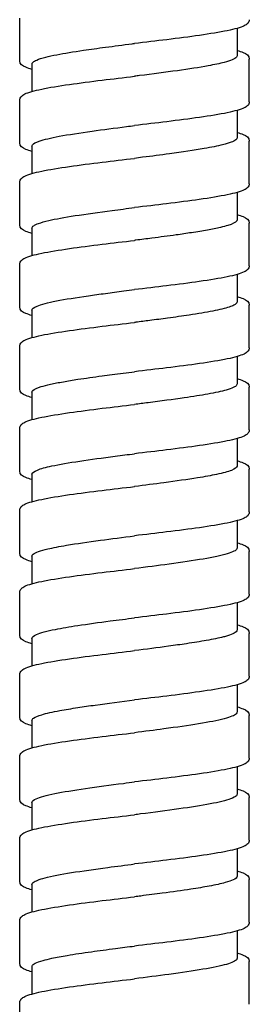
# Model space of a CAD drawing. Units: millimetres. Extents: x -316 to 452, y -132 to 957.
# Drawn here: x -7 to 7, y 496 to 556 of the extents above; entities that cross this region are included whole.
import ezdxf

# ---------------------------------------------------------------- set-up
doc = ezdxf.new("R2010")
doc.units = ezdxf.units.MM
doc.header["$LTSCALE"] = 5.882353

# ---------------------------------------------------------------- blocks, each defined once
blk = doc.blocks.new('1984.C33.ACT_V1')
for p, q in [((-7, -371.065), (-7, -368.465)), ((6.25, -369.094), (6.25, -370.765)), ((-6.25, -371.265), (-6.25, -372.936)), ((7, -373.565), (7, -370.965)), ((-7, -376.065), (-7, -373.465)), ((6.25, -374.094), (6.25, -375.765)), ((7, -378.565), (7, -375.965)), ((-6.25, -376.265), (-6.25, -377.936)), ((-7, -381.065), (-7, -378.465)), ((6.25, -379.094), (6.25, -380.765)), ((7, -383.565), (7, -380.965)), ((-6.25, -381.265), (-6.25, -382.936)), ((-7, -386.065), (-7, -383.465)), ((6.25, -384.095), (6.25, -385.765)), ((-6.25, -386.265), (-6.25, -387.936)), ((7, -388.565), (7, -385.965)), ((-7, -391.065), (-7, -388.465)), ((6.25, -389.095), (6.25, -390.765)), ((7, -393.565), (7, -390.965)), ((-6.25, -391.265), (-6.25, -392.936)), ((-7, -396.065), (-7, -393.465)), ((6.25, -394.094), (6.25, -395.765)), ((7, -398.565), (7, -395.965)), ((-6.25, -396.265), (-6.25, -397.936)), ((-7, -401.065), (-7, -398.465)), ((6.25, -399.095), (6.25, -400.765)), ((-6.25, -401.265), (-6.25, -402.936)), ((7, -403.565), (7, -400.965)), ((-7, -406.065), (-7, -403.465)), ((6.25, -404.094), (6.25, -405.765)), ((7, -408.565), (7, -405.965)), ((-6.25, -406.265), (-6.25, -407.936)), ((-7, -411.065), (-7, -408.465)), ((6.25, -409.094), (6.25, -410.765)), ((7, -413.565), (7, -410.965)), ((-6.25, -411.265), (-6.25, -412.936)), ((-7, -416.065), (-7, -413.465)), ((6.25, -414.094), (6.25, -415.765)), ((-6.25, -416.265), (-6.25, -417.936)), ((7, -418.565), (7, -415.965)), ((-7, -421.065), (-7, -418.465)), ((6.25, -419.094), (6.25, -420.765)), ((7, -423.565), (7, -420.965)), ((-6.25, -421.265), (-6.25, -422.936)), ((-7, -426.065), (-7, -423.465)), ((6.25, -424.095), (6.25, -425.765)), ((7, -428.565), (7, -425.965)), ((-6.25, -426.265), (-6.25, -427.936)), ((-7, -431.065), (-7, -428.465))]:
    blk.add_line(p, q)
for points, knots in [([(7, -368.565), (7, -368.656), (6.954, -368.736), (6.843, -368.854), (6.771, -368.897), (6.459, -369.048), (6.116, -369.141), (5.198, -369.332), (4.613, -369.428), (3.35, -369.609), (2.669, -369.696), (1.328, -369.86), (0.66, -369.938), (0, -370.015)], [0, 0, 0, 0, 0.079717, 0.079717, 0.172455, 0.172455, 0.415903, 0.415903, 0.659646, 0.659646, 0.882529, 0.882529, 1.082033, 1.082033, 1.082033, 1.082033]), ([(-6.25, -371.265), (-6.25, -371.225), (-6.227, -371.186), (-6.131, -371.105), (-6.058, -371.064), (-5.825, -370.964), (-5.641, -370.907), (-5.218, -370.799), (-4.991, -370.749), (-4.274, -370.609), (-3.725, -370.52), (-2.688, -370.368), (-2.237, -370.306), (-1.243, -370.173), (-0.698, -370.104), (-0.1, -370.028), (-0.05, -370.021), (0, -370.015)], [37.6898599, 37.6898599, 37.6898599, 37.6898599, 37.784766, 37.784766, 37.8823151, 37.8823151, 38.0199385, 38.0199385, 38.1381628, 38.1381628, 38.3521387, 38.3521387, 38.4998349, 38.4998349, 38.6657238, 38.6657238, 38.6808301, 38.6808301, 38.6808301, 38.6808301]), ([(6.25, -370.765), (6.25, -370.795), (6.237, -370.825), (6.119, -370.959), (5.867, -371.063), (5.201, -371.238), (4.87, -371.308), (3.947, -371.477), (3.314, -371.574), (1.889, -371.773), (1.107, -371.874), (0.206, -371.989), (0.103, -372.002), (0, -372.015)], [70.4054815, 70.4054815, 70.4054815, 70.4054815, 70.4762928, 70.4762928, 70.7246319, 70.7246319, 70.892204, 70.892204, 71.1249821, 71.1249821, 71.3664898, 71.3664898, 71.3976985, 71.3976985, 71.3976985, 71.3976985]), ([(6.25, -370.436), (6.395, -370.477), (6.519, -370.519), (6.816, -370.647), (7, -370.744), (7, -370.965)], [0.7855629, 0.7855629, 0.7855629, 0.7855629, 0.888184, 0.888184, 1.0814492, 1.0814492, 1.0814492, 1.0814492]), ([(-6.25, -371.594), (-6.395, -371.553), (-6.519, -371.512), (-6.817, -371.384), (-7, -371.287), (-7, -371.065)], [0.7855921, 0.7855921, 0.7855921, 0.7855921, 0.8880708, 0.8880708, 1.0816017, 1.0816017, 1.0816017, 1.0816017]), ([(-7, -373.465), (-7, -373.374), (-6.955, -373.294), (-6.843, -373.177), (-6.772, -373.134), (-6.46, -372.983), (-6.117, -372.89), (-5.2, -372.699), (-4.616, -372.603), (-3.353, -372.422), (-2.671, -372.334), (-1.329, -372.171), (-0.661, -372.092), (0, -372.015)], [0, 0, 0, 0, 0.079632, 0.079632, 0.172242, 0.172242, 0.41551, 0.41551, 0.659159, 0.659159, 0.882292, 0.882292, 1.081936, 1.081936, 1.081936, 1.081936]), ([(7, -373.565), (7, -373.656), (6.955, -373.736), (6.843, -373.854), (6.771, -373.897), (6.459, -374.047), (6.117, -374.141), (5.198, -374.332), (4.614, -374.428), (3.351, -374.609), (2.669, -374.696), (1.328, -374.86), (0.66, -374.938), (0, -375.015)], [0, 0, 0, 0, 0.079666, 0.079666, 0.172338, 0.172338, 0.415792, 0.415792, 0.65952, 0.65952, 0.882496, 0.882496, 1.082036, 1.082036, 1.082036, 1.082036]), ([(-6.25, -376.265), (-6.25, -376.241), (-6.242, -376.217), (-6.17, -376.116), (-6.029, -376.04), (-5.522, -375.866), (-5.11, -375.769), (-4.024, -375.565), (-3.34, -375.46), (-1.918, -375.261), (-1.21, -375.169), (-0.324, -375.056), (-0.162, -375.036), (0, -375.015)], [33.7219313, 33.7219313, 33.7219313, 33.7219313, 33.7792241, 33.7792241, 33.9613095, 33.9613095, 34.193004, 34.193004, 34.4454543, 34.4454543, 34.6649759, 34.6649759, 34.7141314, 34.7141314, 34.7141314, 34.7141314]), ([(6.25, -375.436), (6.395, -375.477), (6.519, -375.519), (6.816, -375.647), (7, -375.744), (7, -375.965)], [0.7855374, 0.7855374, 0.7855374, 0.7855374, 0.888105, 0.888105, 1.0814551, 1.0814551, 1.0814551, 1.0814551]), ([(-6.25, -376.594), (-6.395, -376.553), (-6.519, -376.511), (-6.817, -376.384), (-7, -376.286), (-7, -376.065)], [0.7855701, 0.7855701, 0.7855701, 0.7855701, 0.8881079, 0.8881079, 1.0815499, 1.0815499, 1.0815499, 1.0815499]), ([(6.25, -375.765), (6.25, -375.805), (6.226, -375.845), (6.058, -375.988), (5.785, -376.089), (5.067, -376.268), (4.688, -376.344), (3.634, -376.527), (2.913, -376.633), (1.6, -376.81), (1.051, -376.881), (0.329, -376.973), (0.164, -376.994), (0, -377.015)], [74.3738983, 74.3738983, 74.3738983, 74.3738983, 74.4690122, 74.4690122, 74.7125272, 74.7125272, 74.8940242, 74.8940242, 75.1470505, 75.1470505, 75.3162318, 75.3162318, 75.3660503, 75.3660503, 75.3660503, 75.3660503]), ([(-7, -378.465), (-7, -378.374), (-6.955, -378.294), (-6.843, -378.177), (-6.771, -378.134), (-6.46, -377.983), (-6.117, -377.89), (-5.199, -377.699), (-4.616, -377.603), (-3.353, -377.422), (-2.671, -377.334), (-1.329, -377.171), (-0.661, -377.092), (0, -377.015)], [0, 0, 0, 0, 0.07966, 0.07966, 0.172303, 0.172303, 0.415662, 0.415662, 0.659155, 0.659155, 0.882294, 0.882294, 1.081938, 1.081938, 1.081938, 1.081938]), ([(7, -378.565), (7, -378.656), (6.954, -378.736), (6.843, -378.854), (6.771, -378.897), (6.459, -379.048), (6.115, -379.141), (5.196, -379.332), (4.612, -379.428), (3.349, -379.609), (2.667, -379.696), (1.327, -379.86), (0.66, -379.938), (0, -380.015)], [0, 0, 0, 0, 0.079756, 0.079756, 0.172543, 0.172543, 0.416151, 0.416151, 0.659771, 0.659771, 0.882721, 0.882721, 1.082032, 1.082032, 1.082032, 1.082032]), ([(-6.25, -381.265), (-6.25, -381.217), (-6.216, -381.169), (-6.08, -381.073), (-5.979, -381.025), (-5.686, -380.92), (-5.48, -380.862), (-4.804, -380.705), (-4.259, -380.607), (-2.943, -380.401), (-2.172, -380.296), (-0.911, -380.131), (-0.456, -380.073), (0, -380.015)], [29.7539666, 29.7539666, 29.7539666, 29.7539666, 29.8687014, 29.8687014, 29.9821583, 29.9821583, 30.1192976, 30.1192976, 30.3552954, 30.3552954, 30.6077443, 30.6077443, 30.745988, 30.745988, 30.745988, 30.745988]), ([(6.25, -380.765), (6.25, -380.772), (6.249, -380.778), (6.244, -380.804), (6.235, -380.824), (6.152, -380.931), (5.975, -381.017), (5.564, -381.144), (5.412, -381.184), (5.008, -381.278), (4.74, -381.332), (4.147, -381.44), (3.822, -381.493), (3.176, -381.592), (2.861, -381.637), (2.063, -381.748), (1.569, -381.814), (0.741, -381.921), (0.415, -381.962), (0.059, -382.007), (0.029, -382.011), (0, -382.015)], [78.3422093, 78.3422093, 78.3422093, 78.3422093, 78.3572714, 78.3572714, 78.4045896, 78.4045896, 78.6102473, 78.6102473, 78.7060567, 78.7060567, 78.8344423, 78.8344423, 78.9613234, 78.9613234, 79.0696743, 79.0696743, 79.2252575, 79.2252575, 79.3239775, 79.3239775, 79.3329253, 79.3329253, 79.3329253, 79.3329253]), ([(6.25, -380.436), (6.395, -380.477), (6.519, -380.519), (6.816, -380.647), (7, -380.744), (7, -380.965)], [0.7855558, 0.7855558, 0.7855558, 0.7855558, 0.8880367, 0.8880367, 1.0815379, 1.0815379, 1.0815379, 1.0815379]), ([(-6.25, -381.594), (-6.395, -381.553), (-6.519, -381.511), (-6.816, -381.384), (-7, -381.286), (-7, -381.065)], [0.7855472, 0.7855472, 0.7855472, 0.7855472, 0.8880283, 0.8880283, 1.0815549, 1.0815549, 1.0815549, 1.0815549]), ([(-7, -383.465), (-7, -383.374), (-6.955, -383.294), (-6.843, -383.177), (-6.771, -383.134), (-6.46, -382.983), (-6.117, -382.89), (-5.199, -382.699), (-4.615, -382.603), (-3.352, -382.422), (-2.671, -382.334), (-1.329, -382.171), (-0.661, -382.092), (0, -382.015)], [0, 0, 0, 0, 0.079657, 0.079657, 0.172292, 0.172292, 0.415706, 0.415706, 0.659312, 0.659312, 0.882369, 0.882369, 1.082006, 1.082006, 1.082006, 1.082006]), ([(7, -383.565), (7, -383.656), (6.954, -383.737), (6.842, -383.854), (6.77, -383.897), (6.458, -384.048), (6.114, -384.142), (5.195, -384.332), (4.611, -384.428), (3.348, -384.609), (2.666, -384.696), (1.326, -384.86), (0.659, -384.938), (0, -385.015)], [0, 0, 0, 0, 0.079821, 0.079821, 0.172711, 0.172711, 0.416321, 0.416321, 0.659655, 0.659655, 0.882773, 0.882773, 1.081958, 1.081958, 1.081958, 1.081958]), ([(-6.25, -386.265), (-6.25, -386.182), (-6.147, -386.099), (-5.691, -385.911), (-5.288, -385.808), (-4.219, -385.598), (-3.557, -385.493), (-2.48, -385.339), (-2.131, -385.292), (-1.403, -385.195), (-1.024, -385.146), (-0.428, -385.069), (-0.214, -385.042), (0, -385.015)], [25.7866607, 25.7866607, 25.7866607, 25.7866607, 25.9855211, 25.9855211, 26.2325375, 26.2325375, 26.4844589, 26.4844589, 26.5975454, 26.5975454, 26.7141346, 26.7141346, 26.7788293, 26.7788293, 26.7788293, 26.7788293]), ([(6.25, -385.765), (6.25, -385.831), (6.185, -385.897), (5.983, -386.002), (5.889, -386.04), (5.65, -386.119), (5.503, -386.16), (5, -386.283), (4.583, -386.364), (3.857, -386.487), (3.601, -386.527), (2.919, -386.63), (2.477, -386.692), (1.662, -386.801), (1.298, -386.849), (0.647, -386.933), (0.363, -386.969), (0.053, -387.008), (0.026, -387.012), (0, -387.015)], [82.3090046, 82.3090046, 82.3090046, 82.3090046, 82.4662425, 82.4662425, 82.5567127, 82.5567127, 82.6545788, 82.6545788, 82.8487899, 82.8487899, 82.9452681, 82.9452681, 83.0926212, 83.0926212, 83.2057445, 83.2057445, 83.2916976, 83.2916976, 83.2997029, 83.2997029, 83.2997029, 83.2997029]), ([(6.25, -385.436), (6.395, -385.477), (6.519, -385.519), (6.816, -385.647), (7, -385.744), (7, -385.965)], [0.7855631, 0.7855631, 0.7855631, 0.7855631, 0.8880491, 0.8880491, 1.0816038, 1.0816038, 1.0816038, 1.0816038]), ([(-6.25, -386.594), (-6.395, -386.553), (-6.519, -386.511), (-6.816, -386.384), (-7, -386.286), (-7, -386.065)], [0.7855577, 0.7855577, 0.7855577, 0.7855577, 0.8880393, 0.8880393, 1.0814798, 1.0814798, 1.0814798, 1.0814798]), ([(-7, -388.465), (-7, -388.374), (-6.955, -388.294), (-6.843, -388.177), (-6.771, -388.134), (-6.46, -387.983), (-6.117, -387.89), (-5.199, -387.699), (-4.615, -387.603), (-3.352, -387.422), (-2.671, -387.334), (-1.329, -387.171), (-0.661, -387.092), (0, -387.015)], [0, 0, 0, 0, 0.079677, 0.079677, 0.172343, 0.172343, 0.415876, 0.415876, 0.65941, 0.65941, 0.882364, 0.882364, 1.082034, 1.082034, 1.082034, 1.082034]), ([(7, -388.565), (7, -388.657), (6.954, -388.737), (6.843, -388.854), (6.771, -388.897), (6.458, -389.048), (6.115, -389.142), (5.197, -389.332), (4.613, -389.428), (3.35, -389.609), (2.667, -389.696), (1.326, -389.86), (0.66, -389.938), (0, -390.015)], [0, 0, 0, 0, 0.079779, 0.079779, 0.172576, 0.172576, 0.415985, 0.415985, 0.659419, 0.659419, 0.882624, 0.882624, 1.081904, 1.081904, 1.081904, 1.081904]), ([(-6.25, -391.265), (-6.25, -391.229), (-6.231, -391.194), (-6.111, -391.08), (-5.94, -391.002), (-5.526, -390.876), (-5.336, -390.827), (-4.888, -390.728), (-4.627, -390.677), (-4.065, -390.577), (-3.767, -390.529), (-2.99, -390.41), (-2.493, -390.341), (-1.771, -390.244), (-1.569, -390.217), (-0.916, -390.132), (-0.459, -390.073), (0, -390.015)], [21.821095, 21.821095, 21.821095, 21.821095, 21.90605, 21.90605, 22.0914636, 22.0914636, 22.2068741, 22.2068741, 22.3279209, 22.3279209, 22.4430523, 22.4430523, 22.609572, 22.609572, 22.6730187, 22.6730187, 22.8119687, 22.8119687, 22.8119687, 22.8119687]), ([(6.25, -390.436), (6.395, -390.477), (6.519, -390.519), (6.816, -390.646), (7, -390.744), (7, -390.965)], [0.7855029, 0.7855029, 0.7855029, 0.7855029, 0.8879572, 0.8879572, 1.0814795, 1.0814795, 1.0814795, 1.0814795]), ([(-6.25, -391.594), (-6.395, -391.553), (-6.519, -391.511), (-6.817, -391.384), (-7, -391.286), (-7, -391.065)], [0.7855082, 0.7855082, 0.7855082, 0.7855082, 0.8880173, 0.8880173, 1.0814753, 1.0814753, 1.0814753, 1.0814753]), ([(6.25, -390.765), (6.25, -390.788), (6.242, -390.811), (6.159, -390.934), (5.943, -391.034), (5.301, -391.217), (4.923, -391.299), (4.047, -391.458), (3.563, -391.535), (2.35, -391.711), (1.601, -391.81), (0.551, -391.945), (0.276, -391.98), (0, -392.015)], [1.9819767, 1.9819767, 1.9819767, 1.9819767, 2.0364228, 2.0364228, 2.2747325, 2.2747325, 2.4707486, 2.4707486, 2.6538036, 2.6538036, 2.8903524, 2.8903524, 2.97399, 2.97399, 2.97399, 2.97399]), ([(-7, -393.465), (-7, -393.374), (-6.955, -393.294), (-6.843, -393.177), (-6.771, -393.134), (-6.46, -392.983), (-6.117, -392.89), (-5.199, -392.699), (-4.615, -392.603), (-3.352, -392.422), (-2.67, -392.334), (-1.329, -392.171), (-0.661, -392.092), (0, -392.015)], [0, 0, 0, 0, 0.079667, 0.079667, 0.172318, 0.172318, 0.415753, 0.415753, 0.659294, 0.659294, 0.882377, 0.882377, 1.081989, 1.081989, 1.081989, 1.081989]), ([(7, -393.565), (7, -393.656), (6.954, -393.737), (6.842, -393.854), (6.771, -393.897), (6.458, -394.048), (6.115, -394.141), (5.196, -394.332), (4.612, -394.428), (3.349, -394.609), (2.667, -394.696), (1.327, -394.86), (0.66, -394.938), (0, -395.015)], [0, 0, 0, 0, 0.0798, 0.0798, 0.172613, 0.172613, 0.416147, 0.416147, 0.659697, 0.659697, 0.882687, 0.882687, 1.082021, 1.082021, 1.082021, 1.082021]), ([(-6.25, -396.265), (-6.25, -396.179), (-6.14, -396.093), (-5.716, -395.924), (-5.416, -395.842), (-4.572, -395.661), (-3.997, -395.563), (-2.677, -395.364), (-1.943, -395.265), (-0.787, -395.115), (-0.394, -395.065), (0, -395.015)], [17.855254, 17.855254, 17.855254, 17.855254, 18.0610002, 18.0610002, 18.2561566, 18.2561566, 18.4915606, 18.4915606, 18.7283055, 18.7283055, 18.8475887, 18.8475887, 18.8475887, 18.8475887]), ([(6.25, -395.765), (6.25, -395.853), (6.135, -395.941), (5.697, -396.112), (5.391, -396.194), (4.671, -396.347), (4.282, -396.417), (3.235, -396.586), (2.54, -396.684), (1.221, -396.86), (0.623, -396.936), (0.014, -397.013), (0.007, -397.014), (0, -397.015)], [5.9502528, 5.9502528, 5.9502528, 5.9502528, 6.1602367, 6.1602367, 6.356419, 6.356419, 6.5235788, 6.5235788, 6.7582276, 6.7582276, 6.9401852, 6.9401852, 6.9423151, 6.9423151, 6.9423151, 6.9423151]), ([(6.25, -395.436), (6.395, -395.477), (6.518, -395.519), (6.816, -395.647), (7, -395.744), (7, -395.965)], [0.7855451, 0.7855451, 0.7855451, 0.7855451, 0.8879807, 0.8879807, 1.0815118, 1.0815118, 1.0815118, 1.0815118]), ([(-6.25, -396.594), (-6.395, -396.553), (-6.519, -396.511), (-6.816, -396.384), (-7, -396.286), (-7, -396.065)], [0.7855416, 0.7855416, 0.7855416, 0.7855416, 0.8880115, 0.8880115, 1.0814966, 1.0814966, 1.0814966, 1.0814966]), ([(-7, -398.465), (-7, -398.374), (-6.955, -398.294), (-6.843, -398.177), (-6.772, -398.134), (-6.46, -397.983), (-6.117, -397.89), (-5.199, -397.699), (-4.615, -397.603), (-3.352, -397.422), (-2.671, -397.335), (-1.33, -397.171), (-0.661, -397.093), (0, -397.015)], [0, 0, 0, 0, 0.079648, 0.079648, 0.172269, 0.172269, 0.415714, 0.415714, 0.65938, 0.65938, 0.882335, 0.882335, 1.082037, 1.082037, 1.082037, 1.082037]), ([(7, -398.565), (7, -398.656), (6.954, -398.737), (6.843, -398.854), (6.771, -398.897), (6.459, -399.048), (6.115, -399.141), (5.197, -399.332), (4.612, -399.428), (3.35, -399.609), (2.668, -399.696), (1.327, -399.86), (0.66, -399.938), (0, -400.015)], [0, 0, 0, 0, 0.079755, 0.079755, 0.172551, 0.172551, 0.416067, 0.416067, 0.659547, 0.659547, 0.882658, 0.882658, 1.081977, 1.081977, 1.081977, 1.081977]), ([(-6.25, -401.265), (-6.25, -401.223), (-6.223, -401.18), (-6.036, -401.031), (-5.737, -400.925), (-4.974, -400.743), (-4.585, -400.667), (-3.535, -400.489), (-2.836, -400.387), (-1.41, -400.195), (-0.707, -400.105), (0, -400.015)], [13.8873572, 13.8873572, 13.8873572, 13.8873572, 13.9888038, 13.9888038, 14.2418388, 14.2418388, 14.422628, 14.422628, 14.6654473, 14.6654473, 14.8798632, 14.8798632, 14.8798632, 14.8798632]), ([(6.25, -400.765), (6.25, -400.779), (6.247, -400.792), (6.2, -400.91), (5.997, -401.014), (5.292, -401.223), (4.797, -401.326), (3.581, -401.535), (2.874, -401.638), (1.429, -401.833), (0.717, -401.924), (0, -402.015)], [9.9179474, 9.9179474, 9.9179474, 9.9179474, 9.9499795, 9.9499795, 10.1982585, 10.1982585, 10.4466732, 10.4466732, 10.6935332, 10.6935332, 10.91077, 10.91077, 10.91077, 10.91077]), ([(6.25, -400.436), (6.395, -400.477), (6.519, -400.519), (6.816, -400.647), (7, -400.744), (7, -400.965)], [0.7855535, 0.7855535, 0.7855535, 0.7855535, 0.8880508, 0.8880508, 1.0815155, 1.0815155, 1.0815155, 1.0815155]), ([(-6.25, -401.594), (-6.395, -401.553), (-6.519, -401.511), (-6.817, -401.384), (-7, -401.286), (-7, -401.065)], [0.7855459, 0.7855459, 0.7855459, 0.7855459, 0.8880365, 0.8880365, 1.0814527, 1.0814527, 1.0814527, 1.0814527]), ([(-7, -403.465), (-7, -403.374), (-6.955, -403.294), (-6.843, -403.177), (-6.772, -403.133), (-6.46, -402.983), (-6.118, -402.89), (-5.2, -402.699), (-4.616, -402.603), (-3.353, -402.422), (-2.671, -402.335), (-1.329, -402.171), (-0.661, -402.093), (0, -402.015)], [0, 0, 0, 0, 0.079638, 0.079638, 0.172231, 0.172231, 0.415505, 0.415505, 0.659259, 0.659259, 0.882295, 0.882295, 1.08197, 1.08197, 1.08197, 1.08197]), ([(7, -403.565), (7, -403.656), (6.954, -403.736), (6.843, -403.854), (6.771, -403.897), (6.459, -404.048), (6.116, -404.141), (5.198, -404.332), (4.614, -404.427), (3.35, -404.608), (2.668, -404.696), (1.327, -404.86), (0.66, -404.938), (0, -405.015)], [0, 0, 0, 0, 0.079716, 0.079716, 0.172432, 0.172432, 0.415837, 0.415837, 0.659441, 0.659441, 0.882534, 0.882534, 1.081963, 1.081963, 1.081963, 1.081963]), ([(-6.25, -406.265), (-6.25, -406.186), (-6.157, -406.107), (-5.733, -405.923), (-5.342, -405.82), (-4.431, -405.638), (-3.972, -405.56), (-2.854, -405.389), (-2.182, -405.297), (-0.99, -405.141), (-0.496, -405.078), (0, -405.015)], [9.9186636, 9.9186636, 9.9186636, 9.9186636, 10.107375, 10.107375, 10.3546258, 10.3546258, 10.5404913, 10.5404913, 10.7606443, 10.7606443, 10.9111617, 10.9111617, 10.9111617, 10.9111617]), ([(6.25, -405.436), (6.395, -405.477), (6.519, -405.519), (6.817, -405.647), (7, -405.744), (7, -405.965)], [0.7855709, 0.7855709, 0.7855709, 0.7855709, 0.8882131, 0.8882131, 1.0815043, 1.0815043, 1.0815043, 1.0815043]), ([(-6.25, -406.594), (-6.396, -406.553), (-6.519, -406.511), (-6.817, -406.384), (-7, -406.286), (-7, -406.065)], [0.7855737, 0.7855737, 0.7855737, 0.7855737, 0.8882124, 0.8882124, 1.0815152, 1.0815152, 1.0815152, 1.0815152]), ([(6.25, -405.765), (6.25, -405.83), (6.188, -405.894), (5.97, -406.01), (5.836, -406.061), (5.591, -406.134), (5.51, -406.157), (5.137, -406.252), (4.786, -406.325), (4.014, -406.462), (3.608, -406.527), (2.818, -406.644), (2.45, -406.695), (1.403, -406.836), (0.704, -406.926), (0, -407.015)], [13.8860559, 13.8860559, 13.8860559, 13.8860559, 14.0390299, 14.0390299, 14.160764, 14.160764, 14.2144339, 14.2144339, 14.3872107, 14.3872107, 14.5416365, 14.5416365, 14.6640908, 14.6640908, 14.8772, 14.8772, 14.8772, 14.8772]), ([(-7, -408.465), (-7, -408.374), (-6.955, -408.294), (-6.844, -408.177), (-6.772, -408.134), (-6.461, -407.983), (-6.118, -407.89), (-5.201, -407.699), (-4.617, -407.603), (-3.354, -407.422), (-2.672, -407.335), (-1.33, -407.171), (-0.662, -407.093), (0, -407.015)], [0, 0, 0, 0, 0.07959, 0.07959, 0.172118, 0.172118, 0.415377, 0.415377, 0.659262, 0.659262, 0.882246, 0.882246, 1.082045, 1.082045, 1.082045, 1.082045]), ([(7, -408.565), (7, -408.656), (6.955, -408.736), (6.843, -408.854), (6.772, -408.897), (6.46, -409.047), (6.118, -409.14), (5.201, -409.331), (4.617, -409.427), (3.353, -409.608), (2.672, -409.696), (1.33, -409.86), (0.661, -409.938), (0, -410.015)], [0, 0, 0, 0, 0.079593, 0.079593, 0.17212, 0.17212, 0.415313, 0.415313, 0.659178, 0.659178, 0.882238, 0.882238, 1.082004, 1.082004, 1.082004, 1.082004]), ([(-6.25, -411.265), (-6.25, -411.217), (-6.217, -411.17), (-6.053, -411.053), (-5.887, -410.985), (-5.377, -410.832), (-5.003, -410.748), (-4.222, -410.603), (-3.855, -410.543), (-3.119, -410.43), (-2.762, -410.379), (-1.631, -410.223), (-0.82, -410.12), (0, -410.015)], [5.9524142, 5.9524142, 5.9524142, 5.9524142, 6.06582, 6.06582, 6.2294088, 6.2294088, 6.4290655, 6.4290655, 6.5740223, 6.5740223, 6.6961492, 6.6961492, 6.943977, 6.943977, 6.943977, 6.943977]), ([(6.25, -410.765), (6.25, -410.797), (6.234, -410.83), (6.106, -410.965), (5.853, -411.067), (5.066, -411.273), (4.541, -411.374), (3.284, -411.579), (2.565, -411.681), (1.211, -411.861), (0.607, -411.938), (0, -412.015)], [17.8517919, 17.8517919, 17.8517919, 17.8517919, 17.9286295, 17.9286295, 18.1730612, 18.1730612, 18.4170959, 18.4170959, 18.6603763, 18.6603763, 18.8445617, 18.8445617, 18.8445617, 18.8445617]), ([(6.25, -410.436), (6.395, -410.477), (6.519, -410.519), (6.816, -410.647), (7, -410.744), (7, -410.965)], [0.7855748, 0.7855748, 0.7855748, 0.7855748, 0.8881684, 0.8881684, 1.0815202, 1.0815202, 1.0815202, 1.0815202]), ([(-6.25, -411.594), (-6.396, -411.553), (-6.519, -411.511), (-6.817, -411.384), (-7, -411.286), (-7, -411.065)], [0.7855638, 0.7855638, 0.7855638, 0.7855638, 0.8881391, 0.8881391, 1.0814657, 1.0814657, 1.0814657, 1.0814657]), ([(-7, -413.465), (-7, -413.374), (-6.955, -413.294), (-6.843, -413.177), (-6.771, -413.134), (-6.46, -412.983), (-6.117, -412.89), (-5.199, -412.699), (-4.615, -412.603), (-3.352, -412.422), (-2.67, -412.334), (-1.329, -412.171), (-0.661, -412.093), (0, -412.015)], [0, 0, 0, 0, 0.079645, 0.079645, 0.172276, 0.172276, 0.415619, 0.415619, 0.659287, 0.659287, 0.882346, 0.882346, 1.081962, 1.081962, 1.081962, 1.081962]), ([(7, -413.565), (7, -413.656), (6.954, -413.736), (6.843, -413.854), (6.771, -413.897), (6.459, -414.048), (6.116, -414.141), (5.199, -414.331), (4.614, -414.427), (3.351, -414.608), (2.67, -414.696), (1.328, -414.86), (0.66, -414.938), (0, -415.015)], [0, 0, 0, 0, 0.079679, 0.079679, 0.172335, 0.172335, 0.415674, 0.415674, 0.659352, 0.659352, 0.882411, 0.882411, 1.081961, 1.081961, 1.081961, 1.081961]), ([(-6.25, -416.265), (-6.25, -416.189), (-6.164, -416.113), (-5.762, -415.932), (-5.377, -415.829), (-4.345, -415.62), (-3.709, -415.516), (-2.27, -415.308), (-1.48, -415.204), (-0.444, -415.072), (-0.222, -415.043), (0, -415.015)], [1.9836153, 1.9836153, 1.9836153, 1.9836153, 2.1650359, 2.1650359, 2.4133863, 2.4133863, 2.6613308, 2.6613308, 2.9091495, 2.9091495, 2.9764377, 2.9764377, 2.9764377, 2.9764377]), ([(6.25, -415.765), (6.25, -415.794), (6.237, -415.823), (6.156, -415.918), (6.035, -415.984), (5.573, -416.152), (5.153, -416.253), (4.075, -416.456), (3.426, -416.557), (1.973, -416.762), (1.18, -416.865), (0.246, -416.984), (0.123, -416.999), (0, -417.015)], [21.8217004, 21.8217004, 21.8217004, 21.8217004, 21.8907424, 21.8907424, 22.0477158, 22.0477158, 22.2890506, 22.2890506, 22.5312113, 22.5312113, 22.7766134, 22.7766134, 22.8139759, 22.8139759, 22.8139759, 22.8139759]), ([(6.25, -415.436), (6.395, -415.477), (6.519, -415.519), (6.816, -415.646), (7, -415.744), (7, -415.965)], [0.7855312, 0.7855312, 0.7855312, 0.7855312, 0.8880946, 0.8880946, 1.0814005, 1.0814005, 1.0814005, 1.0814005]), ([(-6.25, -416.594), (-6.396, -416.553), (-6.519, -416.511), (-6.817, -416.384), (-7, -416.286), (-7, -416.065)], [0.7855794, 0.7855794, 0.7855794, 0.7855794, 0.8881928, 0.8881928, 1.0815014, 1.0815014, 1.0815014, 1.0815014]), ([(-7, -418.465), (-7, -418.374), (-6.955, -418.294), (-6.843, -418.177), (-6.771, -418.134), (-6.46, -417.983), (-6.117, -417.89), (-5.199, -417.699), (-4.615, -417.603), (-3.353, -417.422), (-2.671, -417.334), (-1.329, -417.171), (-0.661, -417.092), (0, -417.015)], [0, 0, 0, 0, 0.07966, 0.07966, 0.172304, 0.172304, 0.415678, 0.415678, 0.659222, 0.659222, 0.882329, 0.882329, 1.081956, 1.081956, 1.081956, 1.081956]), ([(7, -418.565), (7, -418.656), (6.955, -418.736), (6.843, -418.854), (6.771, -418.897), (6.459, -419.048), (6.116, -419.141), (5.197, -419.332), (4.613, -419.428), (3.35, -419.609), (2.668, -419.696), (1.327, -419.86), (0.66, -419.938), (0, -420.015)], [0, 0, 0, 0, 0.079704, 0.079704, 0.172438, 0.172438, 0.416014, 0.416014, 0.659699, 0.659699, 0.882684, 0.882684, 1.082102, 1.082102, 1.082102, 1.082102]), ([(-6.25, -421.265), (-6.25, -421.222), (-6.223, -421.18), (-6.052, -421.044), (-5.81, -420.952), (-5.049, -420.753), (-4.5, -420.648), (-3.184, -420.436), (-2.429, -420.33), (-1.093, -420.154), (-0.547, -420.085), (0, -420.015)], [91.8558712, 91.8558712, 91.8558712, 91.8558712, 91.9579776, 91.9579776, 92.1778262, 92.1778262, 92.4301259, 92.4301259, 92.6825095, 92.6825095, 92.8486118, 92.8486118, 92.8486118, 92.8486118]), ([(6.25, -420.436), (6.395, -420.477), (6.518, -420.519), (6.816, -420.647), (7, -420.744), (7, -420.965)], [0.7855357, 0.7855357, 0.7855357, 0.7855357, 0.887983, 0.887983, 1.0814979, 1.0814979, 1.0814979, 1.0814979]), ([(-6.25, -421.594), (-6.395, -421.553), (-6.519, -421.511), (-6.816, -421.384), (-7, -421.286), (-7, -421.065)], [0.7855515, 0.7855515, 0.7855515, 0.7855515, 0.8880063, 0.8880063, 1.0815253, 1.0815253, 1.0815253, 1.0815253]), ([(6.25, -420.765), (6.25, -420.839), (6.17, -420.912), (5.895, -421.04), (5.735, -421.095), (5.272, -421.222), (4.941, -421.294), (4.217, -421.428), (3.842, -421.49), (2.899, -421.634), (2.312, -421.715), (1.27, -421.853), (0.832, -421.909), (0.261, -421.982), (0.13, -421.998), (0, -422.015)], [25.7904518, 25.7904518, 25.7904518, 25.7904518, 25.9654629, 25.9654629, 26.0953655, 26.0953655, 26.2671098, 26.2671098, 26.4147221, 26.4147221, 26.6086075, 26.6086075, 26.7423173, 26.7423173, 26.7818384, 26.7818384, 26.7818384, 26.7818384]), ([(-7, -423.465), (-7, -423.374), (-6.955, -423.294), (-6.843, -423.177), (-6.771, -423.134), (-6.46, -422.983), (-6.117, -422.89), (-5.199, -422.699), (-4.615, -422.603), (-3.352, -422.422), (-2.671, -422.334), (-1.329, -422.171), (-0.661, -422.092), (0, -422.015)], [0, 0, 0, 0, 0.079678, 0.079678, 0.172346, 0.172346, 0.415807, 0.415807, 0.659253, 0.659253, 0.882346, 0.882346, 1.081969, 1.081969, 1.081969, 1.081969]), ([(7, -423.565), (7, -423.656), (6.954, -423.736), (6.843, -423.854), (6.771, -423.897), (6.459, -424.048), (6.116, -424.141), (5.198, -424.332), (4.614, -424.428), (3.351, -424.608), (2.67, -424.696), (1.328, -424.86), (0.661, -424.938), (0, -425.015)], [0, 0, 0, 0, 0.079659, 0.079659, 0.172368, 0.172368, 0.415842, 0.415842, 0.65937, 0.65937, 0.882416, 0.882416, 1.081993, 1.081993, 1.081993, 1.081993]), ([(-6.25, -426.265), (-6.25, -426.249), (-6.247, -426.234), (-6.215, -426.166), (-6.15, -426.114), (-5.934, -426.005), (-5.775, -425.948), (-5.418, -425.848), (-5.24, -425.805), (-4.763, -425.702), (-4.447, -425.643), (-3.651, -425.509), (-3.153, -425.434), (-2.155, -425.294), (-1.666, -425.229), (-0.78, -425.114), (-0.39, -425.065), (0, -425.015)], [87.889796, 87.889796, 87.889796, 87.889796, 87.9272305, 87.9272305, 88.0511445, 88.0511445, 88.1861699, 88.1861699, 88.2891109, 88.2891109, 88.4297508, 88.4297508, 88.6078102, 88.6078102, 88.7624513, 88.7624513, 88.8805715, 88.8805715, 88.8805715, 88.8805715]), ([(6.25, -425.765), (6.25, -425.787), (6.243, -425.808), (6.165, -425.931), (5.953, -426.03), (5.252, -426.232), (4.767, -426.332), (3.571, -426.536), (2.867, -426.639), (1.427, -426.833), (0.715, -426.924), (0, -427.015)], [29.7559719, 29.7559719, 29.7559719, 29.7559719, 29.8074866, 29.8074866, 30.0458019, 30.0458019, 30.2861746, 30.2861746, 30.5318049, 30.5318049, 30.7486806, 30.7486806, 30.7486806, 30.7486806]), ([(6.25, -425.436), (6.395, -425.477), (6.518, -425.519), (6.816, -425.647), (7, -425.744), (7, -425.965)], [0.7855332, 0.7855332, 0.7855332, 0.7855332, 0.888002, 0.888002, 1.0814972, 1.0814972, 1.0814972, 1.0814972]), ([(-6.25, -426.594), (-6.395, -426.553), (-6.519, -426.511), (-6.817, -426.384), (-7, -426.286), (-7, -426.065)], [0.7855231, 0.7855231, 0.7855231, 0.7855231, 0.8880525, 0.8880525, 1.0815351, 1.0815351, 1.0815351, 1.0815351]), ([(-7, -428.465), (-7, -428.374), (-6.955, -428.294), (-6.843, -428.177), (-6.771, -428.134), (-6.46, -427.983), (-6.117, -427.89), (-5.199, -427.699), (-4.615, -427.603), (-3.352, -427.422), (-2.671, -427.334), (-1.329, -427.171), (-0.661, -427.092), (0, -427.015)], [0, 0, 0, 0, 0.07965, 0.07965, 0.172274, 0.172274, 0.415697, 0.415697, 0.659345, 0.659345, 0.882343, 0.882343, 1.082018, 1.082018, 1.082018, 1.082018])]:
    blk.add_open_spline(points, degree=3, knots=knots)

msp = doc.modelspace()

# ---------------------------------------------------------------- block references
msp.add_blockref('1984.C33.ACT_V1', (0, 924.492))

doc.saveas('drawing.dxf')
